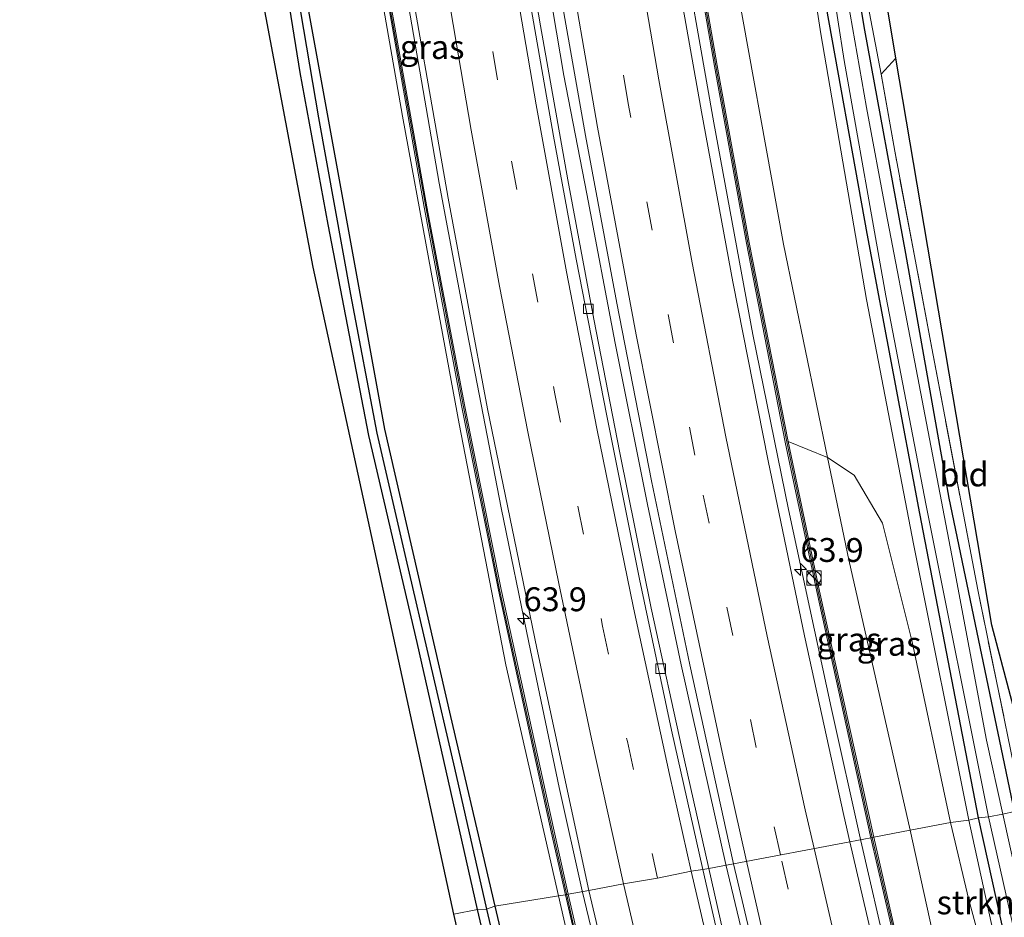
# Model space of a CAD drawing. Units: metres. Extents: x 197371 to 200000, y 389658 to 393751.
# Drawn here: x 197487 to 197590, y 393096 to 393190 of the extents above; entities that cross this region are included whole.
import ezdxf
from ezdxf.enums import TextEntityAlignment as Align

# ---------------------------------------------------------------- set-up
doc = ezdxf.new("R2010")
doc.units = ezdxf.units.M
doc.linetypes.add('IE-TERREINAFSCHEIDING', pattern=[10, 8, -2])
doc.linetypes.add('VW-3-9_STREEP', pattern=[12, 3, -9])
doc.layers.get('0').update_dxf_attribs({"lineweight": 25})
for name, color, linetype, lineweight in [('B-ME-AM-KILOMETR-S-B1', 7, 'Continuous', 18), ('B-ME-BV-GELEIDECONSTRUCTIE-GELEIDERAIL-L-B1', 213, 'BV-GELEIDERAIL', 18), ('B-ME-GR-BOMENSTRUIKEN-GV-B6', 93, 'Continuous', 18), ('B-ME-GR-STRUIKEN-GV-B6', 93, 'Continuous', 18), ('B-ME-GW-KRUINLIJN-L-B1', 93, 'Continuous', 18), ('B-ME-GW-TEENLIJN-L-B1', 93, 'Continuous', 18), ('B-ME-IE-GRASLAND-GV-B6', 93, 'Continuous', 18), ('B-ME-IE-GRONDWERKLIJN-GROND_INGERICHT-GV-B6', 253, 'Continuous', 18), ('B-ME-IE-HULPGEOMETRIE-L-B1', 53, 'Continuous', 18), ('B-ME-IE-INRICHTINGSELEMENT-S-B1', 253, 'Continuous', 18), ('B-ME-IE-TERREINAFSCHEIDING-RASTERHEKWERK-L-B1', 8, 'IE-TERREINAFSCHEIDING', 18), ('B-ME-KW-GELUIDSWERING-GV-B6', 8, 'Continuous', 18), ('B-ME-KW-SCHERM-L-B1', 8, 'Continuous', 18), ('B-ME-OG-WATER-GV-B6', 153, 'Continuous', 18), ('B-ME-VH-VERH_SOORT-BETON-OVERIG-GV-B6', 8, 'IE-TERREINAFSCHEIDING-NATUURLIJK-HOUTWAL', 18), ('B-ME-VH-VERH_SOORT-BITUMEN-GV-B6', 8, 'IE-TERREINAFSCHEIDING-NATUURLIJK-HOUTWAL', 18), ('B-ME-VH-VERH_SOORT-HALF_VERHARDING-GV-B6', 8, 'IE-TERREINAFSCHEIDING-NATUURLIJK-HOUTWAL', 18), ('B-ME-VV-KOLK-S-B1', 8, 'Continuous', 18), ('B-ME-VW-MARKERING-39STREEP-015-L-B1', 255, 'VW-3-9_STREEP', 18), ('B-ME-VW-MARKERING-STREEP-015-L-B1', 7, 'Continuous', 18)]:
    doc.layers.add(name, color=color, linetype=linetype, lineweight=lineweight)
for name, color, linetype in [('B-ME-GW-INSTEEKWATERGANG-L-B1', 10, 'Continuous'), ('B-ME-GW-WATERGANG-GREPPEL-L-B1', 10, 'Continuous'), ('B-ME-KG-KADASTRAAL-OPNAMEDTMGRENS-L-B1', 10, 'Continuous')]:
    doc.layers.add(name, color=color, linetype=linetype)
doc.styles.add('NLCS-ISO', font='NLCS-ISO.TTF')
doc.linetypes.add('BV-GELEIDERAIL', pattern='A,10,-3,[108,NLCS.SHX,S=1,R=0,X=0,Y=0],-3', length=16)
doc.linetypes.add('IE-TERREINAFSCHEIDING-NATUURLIJK-HOUTWAL', pattern='A,7,-1.5,[67,NLCS.SHX,S=0.75,R=45,X=0,Y=0],-1.5,7,-1.5,[70,NLCS.SHX,S=0.75,R=0,X=0,Y=0],-1.5', length=20)

# ---------------------------------------------------------------- blocks, each defined once
blk = doc.blocks.new('hecto')
for p, q in [((0, 0.625), (-0.625, 0)), ((0, -0.625), (0, 0.625)), ((-0.625, 0), (0.625, 0)), ((0.625, 0), (0, -0.625))]:
    blk.add_line(p, q)
blk = doc.blocks.new('kast')
blk.add_line((-0.75, -0.75), (0.75, 0.75))
blk.add_lwpolyline([(-0.75, 0.75), (0.75, 0.75), (0.75, -0.75), (-0.75, -0.75)], close=True)
blk = doc.blocks.new('dtb')
blk.add_circle((0, 0), 0.75)
blk = doc.blocks.new('kolk')
blk.add_lwpolyline([(-0.5, -0.5), (0.5, -0.5), (0.5, 0.5), (-0.5, 0.5)], close=True)

msp = doc.modelspace()

# ---------------------------------------------------------------- linework, layer by layer
at = {"layer": 'B-ME-BV-GELEIDECONSTRUCTIE-GELEIDERAIL-L-B1'}
for points in [[(197531.489, 393451.518, 29.284), (197533.046, 393419.743, 29.24), (197535.184, 393382.516, 29.13), (197537.461, 393351.927, 29.02), (197539.536, 393326.696, 29.016), (197540.904, 393312.091, 29.016), (197542.719, 393296.286, 28.979), (197544.72, 393280.338, 28.927), (197546.703, 393263.215, 28.894), (197549.092, 393244.589, 28.894), (197551.999, 393224.891, 28.898), (197555.853, 393201.29, 28.841), (197559.802, 393178.861, 28.727), (197563.884, 393156.676, 28.597), (197567.594, 393138.359, 28.361), (197572.063, 393117.629, 28.243), (197575.163, 393103.688, 28.06)], [(197502.244, 393446.189, 29.383), (197503.486, 393417.355, 29.333), (197504.707, 393396.181, 29.333), (197506.061, 393375.507, 29.374), (197507.537, 393355.434, 29.402), (197508.719, 393339.854, 29.471), (197510.465, 393321.808, 29.459), (197512.766, 393299.819, 29.459), (197514.938, 393280.946, 29.423), (197517.293, 393261.397, 29.284), (197519.474, 393245.271, 29.223), (197521.977, 393226.963, 29.154), (197524.203, 393212.342, 29.061), (197527.326, 393193.987, 29.012), (197531.048, 393172.545, 28.817), (197533.956, 393156.95, 28.703), (197537.545, 393138.528, 28.548), (197540.413, 393124.435, 28.402), (197543.593, 393109.275, 28.264), (197546.005, 393098.45, 28.186)], [(197561.052, 393101.191, 28.386), (197556.368, 393122.108, 28.532), (197552.857, 393138.875, 28.65), (197549.474, 393155.785, 28.8), (197546.49, 393171.432, 28.829), (197544.082, 393183.82, 28.853), (197541.767, 393197.656, 28.951), (197539.853, 393209.597, 29.065), (197537.328, 393225.197, 29.089), (197534.941, 393241.004, 29.195), (197532.3, 393259.733, 29.248), (197530.638, 393272.804, 29.248)], [(197575.163, 393103.688, 28.06), (197578.014, 393091.409, 27.952), (197580.278, 393080.917, 27.923), (197581.772, 393073.104, 27.854), (197582.52, 393068.764, 27.837), (197583.158, 393065.839, 27.792)], [(197569.779, 393065.548, 27.965), (197564.615, 393086.318, 28.224), (197561.052, 393101.191, 28.386)], [(197546.005, 393098.45, 28.186), (197549.416, 393084.233, 28.067), (197554.27, 393064.978, 27.936)]]:
    msp.add_polyline3d(points, dxfattribs=at)
at = {"layer": 'B-ME-GR-BOMENSTRUIKEN-GV-B6'}
for points in [[(197536.885, 393096.823, 24.193), (197532.233, 393116.709, 24.262), (197525.31, 393146.789, 24.221), (197516.456, 393195.561, 24.278), (197508.727, 393244.954, 24.254), (197504.025, 393282.044, 24.433)], [(197513.149, 393275.051, 28.308), (197514.945, 393261.567, 28.219), (197517.252, 393243.491, 28.097), (197520.512, 393220.373, 28.052), (197523.514, 393200.742, 27.894), (197527.217, 393179.562, 27.751), (197529.949, 393164.525, 27.731), (197533.122, 393147.345, 27.397), (197538.018, 393122.101, 27.328), (197543.538, 393097.917, 27.284), (197536.885, 393096.823, 24.193)], [(197536.885, 393096.823, 24.193), (197543.538, 393097.917, 27.284), (197547.447, 393080.821, 27.171), (197549.12, 393072.259, 27.04), (197550.19, 393065.93, 26.912), (197550.722, 393064.528, 26.912), (197546.735, 393060.323, 24.141), (197546.038, 393061.136, 24.067), (197544.9, 393062.883, 24.17), (197544.333, 393065.032, 24.117), (197536.885, 393096.823, 24.193)]]:
    msp.add_polyline3d(points, dxfattribs=at)
at = {"layer": 'B-ME-GR-STRUIKEN-GV-B6'}
for points in [[(197547.365, 393297.796, 27.934), (197550.973, 393266.532, 27.938), (197553.248, 393249.162, 27.942), (197557.302, 393223.362, 27.804), (197561.613, 393196.49, 27.658), (197567.08, 393166.137, 27.532), (197571.692, 393143.814, 27.406), (197567.562, 393145.47, 27.637), (197563.496, 393166.308, 27.792), (197560.148, 393184.843, 28.06), (197556.839, 393204.01, 28.06), (197554.262, 393220.732, 28.06), (197550.972, 393242.342, 28.064), (197547.962, 393264.467, 28.129), (197545.986, 393280.299, 28.178)], [(197584.567, 393105.588, 25.088), (197580.541, 393124.496, 25.25), (197577.434, 393136.921, 25.498), (197574.478, 393141.972, 26.344), (197571.692, 393143.814, 27.406), (197567.08, 393166.137, 27.532), (197561.613, 393196.49, 27.658), (197557.302, 393223.362, 27.804), (197553.248, 393249.162, 27.942), (197550.973, 393266.532, 27.938), (197547.365, 393297.796, 27.934)], [(197558.79, 393293.238, 23.445), (197561.802, 393267.948, 23.579), (197565.082, 393242.39, 23.51), (197568.777, 393215.212, 23.51), (197573.43, 393185.378, 23.465), (197577.783, 393160.749, 23.375), (197582.008, 393138.776, 23.343), (197588.52, 393106.178, 23.331), (197587.502, 393106.089, 24.034)], [(197590.021, 393106.484, 23.563), (197588.338, 393114.217, 23.563), (197584.7, 393133.536, 23.611), (197580.669, 393154.686, 23.611), (197577.842, 393169.427, 23.615), (197575.779, 393180.461, 23.615), (197573.315, 393194.463, 23.619), (197570.152, 393216.121, 23.619), (197566.797, 393237.961, 23.575), (197564.378, 393255.702, 23.575), (197561.726, 393274.925, 23.445)], [(197562.861, 393272.953, 24.046), (197565.671, 393253.336, 24.124), (197569.355, 393226.889, 24.132), (197572.968, 393204.112, 24.197), (197575.597, 393188.556, 24.209), (197579.881, 393165.159, 24.197), (197584.416, 393139.554, 24.193), (197591.272, 393106.764, 24.282), (197590.021, 393106.484, 23.563)], [(197559.486, 393271.06, 24.091), (197563.208, 393241.667, 24.152), (197566.888, 393215.042, 24.189), (197571.003, 393188.178, 24.193), (197575.756, 393160.343, 24.128), (197580.721, 393134.603, 24.116), (197586.473, 393105.844, 24.181), (197584.567, 393105.588, 25.088)], [(197586.473, 393105.844, 24.181), (197580.721, 393134.603, 24.116), (197575.756, 393160.343, 24.128), (197571.003, 393188.178, 24.193), (197566.888, 393215.042, 24.189), (197563.208, 393241.667, 24.152), (197559.486, 393271.06, 24.091)], [(197587.502, 393106.089, 24.034), (197581.345, 393137.945, 24.034), (197575.851, 393167.252, 24.034), (197571.268, 393192.699, 24.034), (197567.6, 393219.269, 24.022), (197564.212, 393243.712, 23.953), (197561.106, 393269.028, 23.998)], [(197561.106, 393269.028, 23.998), (197564.212, 393243.712, 23.953), (197567.6, 393219.269, 24.022), (197571.268, 393192.699, 24.034), (197575.851, 393167.252, 24.034), (197581.345, 393137.945, 24.034), (197587.502, 393106.089, 24.034), (197586.473, 393105.844, 24.181)], [(197594.942, 393084.213, 23.401), (197590.021, 393106.484, 23.563), (197591.272, 393106.764, 24.282)], [(197584.567, 393105.588, 25.088), (197586.473, 393105.844, 24.181), (197591.823, 393081.39, 24.059), (197589.214, 393087.491, 24.717), (197586.494, 393097.515, 24.914), (197584.567, 393105.588, 25.088)], [(197586.473, 393105.844, 24.181), (197587.502, 393106.089, 24.034), (197589.88, 393095.15, 24.006), (197592.813, 393081.618, 23.952), (197592.818, 393081.59, 23.952), (197591.823, 393081.39, 24.059), (197586.473, 393105.844, 24.181)], [(197587.502, 393106.089, 24.034), (197588.52, 393106.178, 23.331), (197593.114, 393085.886, 23.331)], [(197592.813, 393081.618, 23.952), (197589.88, 393095.15, 24.006), (197587.502, 393106.089, 24.034)]]:
    msp.add_polyline3d(points, dxfattribs=at)
at = {"layer": 'B-ME-GW-INSTEEKWATERGANG-L-B1'}
for points in [[(197591.272, 393106.764, 24.282), (197584.416, 393139.554, 24.193), (197579.881, 393165.159, 24.197), (197575.597, 393188.556, 24.209), (197572.968, 393204.112, 24.197), (197569.355, 393226.889, 24.132), (197565.671, 393253.336, 24.124), (197562.861, 393272.953, 24.046), (197560.199, 393296.458, 23.941), (197558.617, 393313.298, 23.815), (197557.091, 393335.637, 23.644), (197556.869, 393347.303, 23.611), (197556.694, 393349.766, 23.546), (197555.011, 393373.458, 22.92), (197553.94, 393398.726, 22.578), (197553.202, 393423.731, 22.509), (197552.385, 393455.268, 22.465)], [(197587.502, 393106.089, 24.034), (197581.345, 393137.945, 24.034), (197575.851, 393167.252, 24.034), (197571.268, 393192.699, 24.034), (197567.6, 393219.269, 24.022), (197564.212, 393243.712, 23.953), (197561.106, 393269.028, 23.998), (197557.866, 393296.384, 23.88), (197555.75, 393320.602, 23.774), (197553.682, 393345.683, 23.461), (197552.613, 393371.453, 23.005), (197551.695, 393396.847, 22.684), (197550.384, 393425.514, 22.623), (197549.128, 393447.531, 22.623), (197548.529, 393454.575, 22.769)], [(197489.808, 393443.977, 23.321), (197490.846, 393415.842, 23.38), (197493.72, 393378.614, 23.603), (197496.812, 393348.716, 24.12), (197500.237, 393317.66, 24.311), (197504.025, 393282.044, 24.433), (197508.727, 393244.954, 24.254), (197516.456, 393195.561, 24.278), (197525.31, 393146.789, 24.221), (197532.233, 393116.709, 24.262), (197536.885, 393096.823, 24.193)], [(197535.057, 393096.487, 24.197), (197528.732, 393124.454, 24.168), (197523.678, 393146.105, 24.168), (197519.416, 393168.221, 24.225), (197516.503, 393184.13, 24.225), (197512.152, 393211.083, 24.234), (197508.485, 393231.964, 24.16), (197505.615, 393253.227, 24.144), (197502.994, 393273.747, 24.295), (197500.629, 393293.172, 24.4), (197498.23, 393315.117, 24.433), (197495.559, 393337.563, 24.433), (197493.921, 393355.129, 24.173), (197493.137, 393364.023, 24.015), (197491.693, 393380.397, 23.725), (197489.538, 393404.017, 23.469), (197487.998, 393429.002, 23.298), (197487.138, 393443.471, 23.305)], [(197591.272, 393106.764, 24.282), (197595.058, 393089.182, 24.285), (197598.189, 393075.072, 24.219), (197598.855, 393071.023, 24.219), (197598.525, 393069.86, 24.219), (197597.32, 393069.529, 24.195), (197596.026, 393069.664, 24.17), (197595.076, 393070.616, 24.129), (197594.433, 393072.921, 24.059), (197592.818, 393081.59, 23.952), (197592.813, 393081.618, 23.952), (197589.88, 393095.15, 24.006), (197587.502, 393106.089, 24.034)], [(197536.885, 393096.823, 24.193), (197544.333, 393065.032, 24.117), (197544.354, 393063.919, 24.117), (197543.779, 393063.426, 24.104), (197542.945, 393063.474, 24.104), (197542.35, 393064.511, 24.104), (197541.341, 393069.73, 24.104), (197535.057, 393096.487, 24.197)]]:
    msp.add_polyline3d(points, dxfattribs=at)
at = {"layer": 'B-ME-GW-KRUINLIJN-L-B1'}
for points in [[(197580.323, 393104.807, 27.109), (197573.907, 393133.089, 27.345), (197571.692, 393143.814, 27.406), (197567.08, 393166.137, 27.532), (197561.613, 393196.49, 27.658), (197557.302, 393223.362, 27.804), (197553.248, 393249.162, 27.942), (197550.973, 393266.532, 27.938), (197547.365, 393297.796, 27.934), (197543.669, 393334.148, 28.003), (197541.342, 393363.929, 27.914), (197539.221, 393403.217, 27.845), (197537.987, 393433.313, 27.971), (197537.192, 393452.517, 28.103)], [(197580.323, 393104.807, 27.109), (197584.398, 393086.345, 26.982), (197587.13, 393072.875, 26.941), (197587.328, 393069.649, 26.998), (197586.759, 393067.46, 27.019), (197585.815, 393066.11, 27.019), (197584.68, 393065.574, 26.748)], [(197550.722, 393064.528, 26.912), (197550.19, 393065.93, 26.912), (197549.12, 393072.259, 27.04), (197547.447, 393080.821, 27.171), (197543.538, 393097.917, 27.284)]]:
    msp.add_polyline3d(points, dxfattribs=at)
at = {"layer": 'B-ME-GW-TEENLIJN-L-B1'}
for points in [[(197586.473, 393105.844, 24.181), (197580.721, 393134.603, 24.116), (197575.756, 393160.343, 24.128), (197571.003, 393188.178, 24.193), (197566.888, 393215.042, 24.189), (197563.208, 393241.667, 24.152), (197559.486, 393271.06, 24.091), (197557.211, 393293.566, 24.01), (197555.227, 393314.029, 23.872), (197552.971, 393339.88, 23.733), (197551.578, 393364.537, 23.363), (197550.396, 393384.817, 23.107), (197549.59, 393406.456, 22.985), (197547.827, 393437.036, 23.091), (197546.75, 393454.324, 23.136)], [(197588.993, 393061.476, 24.289), (197590.164, 393062.503, 24.33), (197591.757, 393064.711, 24.326), (197593.18, 393067.261, 24.248), (197593.58, 393069.89, 24.207), (197593.322, 393073.745, 24.051), (197592.738, 393076.827, 24.026), (197591.823, 393081.39, 24.059), (197586.473, 393105.844, 24.181)]]:
    msp.add_polyline3d(points, dxfattribs=at)
at = {"layer": 'B-ME-GW-WATERGANG-GREPPEL-L-B1'}
for points in [[(197488.418, 393443.729, 22.955), (197490.08, 393413.512, 22.997), (197491.663, 393391.95, 23.099), (197493.656, 393369.769, 23.258), (197496.772, 393337.026, 23.571), (197500.473, 393304.747, 23.831), (197503.773, 393276.24, 24.038), (197507.723, 393245.814, 24.002), (197512.437, 393214.536, 24.006), (197518.399, 393179.357, 23.998), (197521.754, 393160.883, 23.981), (197524.532, 393146.371, 23.953), (197527.558, 393133.192, 23.953), (197532.639, 393111.273, 23.953), (197536.005, 393096.518, 23.957)], [(197536.005, 393096.518, 23.957), (197542.949, 393066.944, 23.812), (197543.465, 393064.409, 23.812)]]:
    msp.add_polyline3d(points, dxfattribs=at)
at = {"layer": 'B-ME-IE-GRASLAND-GV-B6'}
for points in [[(197562.362, 393284.736, 23.933), (197564.499, 393267.805, 24.002), (197567.118, 393249.421, 24.087), (197569.657, 393231.413, 24.075), (197572.846, 393210.138, 24.156), (197575.444, 393193.633, 24.221), (197577.318, 393183.942, 24.229), (197578.718, 393175.88, 24.266), (197582.608, 393155.263, 24.238), (197587.407, 393129.97, 24.356), (197592.136, 393106.923, 24.311), (197591.272, 393106.764, 24.282)], [(197504.025, 393282.044, 24.433), (197508.727, 393244.954, 24.254), (197516.456, 393195.561, 24.278), (197525.31, 393146.789, 24.221), (197532.233, 393116.709, 24.262), (197536.885, 393096.823, 24.193), (197536.005, 393096.518, 23.957)], [(197545.688, 393280.263, 28.166), (197547.664, 393264.429, 28.166), (197550.676, 393242.3, 28.129), (197553.966, 393220.686, 28.044), (197556.543, 393203.962, 28.044), (197559.852, 393184.791, 27.946), (197563.202, 393166.252, 27.759), (197567.268, 393145.41, 27.556), (197570.556, 393129.766, 27.556), (197576.23, 393103.983, 27.357)], [(197503.773, 393276.24, 24.038), (197507.723, 393245.814, 24.002), (197512.437, 393214.536, 24.006), (197518.399, 393179.357, 23.998), (197521.754, 393160.883, 23.981), (197524.532, 393146.371, 23.953), (197527.558, 393133.192, 23.953), (197532.639, 393111.273, 23.953), (197536.005, 393096.518, 23.957), (197535.057, 393096.487, 24.197)], [(197536.005, 393096.518, 23.957), (197532.639, 393111.273, 23.953), (197527.558, 393133.192, 23.953), (197524.532, 393146.371, 23.953), (197521.754, 393160.883, 23.981), (197518.399, 393179.357, 23.998), (197512.437, 393214.536, 24.006), (197507.723, 393245.814, 24.002), (197503.773, 393276.24, 24.038)], [(197543.538, 393097.917, 27.284), (197538.018, 393122.101, 27.328), (197533.122, 393147.345, 27.397), (197529.949, 393164.525, 27.731), (197527.217, 393179.562, 27.751), (197523.514, 393200.742, 27.894), (197520.512, 393220.373, 28.052), (197517.252, 393243.491, 28.097), (197514.945, 393261.567, 28.219), (197513.149, 393275.051, 28.308)], [(197546.705, 393098.487, 27.288), (197544.53, 393098.106, 27.315), (197543.061, 393104.69, 27.488), (197537.523, 393129.984, 27.669), (197533.722, 393149.139, 27.8), (197529.762, 393170.071, 27.981), (197525.88, 393191.83, 28.071), (197525.18, 393196.484, 28.104), (197522.614, 393212.098, 28.256), (197521.366, 393220.369, 28.256), (197518.395, 393240.149, 28.351), (197516.897, 393251.612, 28.406), (197514.572, 393269.461, 28.495), (197513.91, 393275.075, 28.548), (197516.247, 393275.466, 28.583), (197516.384, 393274.347, 28.577), (197519.625, 393249.398, 28.447), (197522.66, 393226.995, 28.308), (197527.07, 393199.134, 28.146), (197531.992, 393170.954, 27.898), (197536.089, 393148.908, 27.743), (197541.278, 393123.845, 27.56), (197546.705, 393098.487, 27.288)], [(197502.994, 393273.747, 24.295), (197505.615, 393253.227, 24.144), (197508.485, 393231.964, 24.16), (197512.152, 393211.083, 24.234), (197516.503, 393184.13, 24.225), (197519.416, 393168.221, 24.225), (197523.678, 393146.105, 24.168), (197528.732, 393124.454, 24.168), (197535.057, 393096.487, 24.197), (197532.564, 393096.01, 24.197), (197517.863, 393163.736, 24.177), (197512.115, 393194.142, 24.152), (197506.515, 393225.893, 24.103), (197502.528, 393256.11, 24.046), (197500.41, 393269.325, 24.079)], [(197535.057, 393096.487, 24.197), (197528.732, 393124.454, 24.168), (197523.678, 393146.105, 24.168), (197519.416, 393168.221, 24.225), (197516.503, 393184.13, 24.225), (197512.152, 393211.083, 24.234), (197508.485, 393231.964, 24.16), (197505.615, 393253.227, 24.144), (197502.994, 393273.747, 24.295)], [(197531.774, 393273.79, 28.552), (197534.109, 393255.288, 28.504), (197537.002, 393234.415, 28.434), (197539.789, 393216.085, 28.374), (197542.744, 393198.097, 28.317), (197546.363, 393177.539, 28.228), (197549.641, 393159.952, 28.103), (197553.248, 393141.364, 27.978), (197557.272, 393122.11, 27.818), (197561.382, 393103.317, 27.659), (197561.858, 393101.286, 27.636)], [(197576.23, 393103.983, 27.357), (197574.02, 393103.568, 27.317), (197573.378, 393106.321, 27.35), (197569.294, 393125.136, 27.518), (197565.459, 393143.46, 27.684), (197561.778, 393162.208, 27.812), (197558.489, 393180.011, 27.913), (197554.957, 393200.11, 28.02), (197552.022, 393218.007, 28.116), (197549.051, 393237.218, 28.152), (197546.188, 393257.39, 28.187), (197544.214, 393273.61, 28.304)], [(197591.272, 393106.764, 24.282), (197584.416, 393139.554, 24.193), (197579.881, 393165.159, 24.197), (197575.597, 393188.556, 24.209), (197572.968, 393204.112, 24.197), (197569.355, 393226.889, 24.132), (197565.671, 393253.336, 24.124), (197562.861, 393272.953, 24.046)], [(197561.858, 393101.286, 27.636), (197559.254, 393100.797, 27.235), (197556.684, 393112.245, 27.361), (197553.234, 393128.051, 27.475), (197549.945, 393144.295, 27.609), (197547.241, 393158.286, 27.723), (197544.492, 393172.898, 27.861), (197541.657, 393189.011, 27.938), (197538.691, 393206.325, 28.052), (197536.294, 393221.722, 28.154), (197533.613, 393239.774, 28.223), (197531.606, 393254.758, 28.325), (197529.355, 393271.822, 28.394)], [(197514.272, 393269.414, 28.409), (197518.097, 393240.105, 28.347), (197522.317, 393212.05, 28.178), (197525.626, 393191.784, 27.997), (197529.485, 393170.021, 27.866), (197533.431, 393149.082, 27.693), (197537.24, 393129.925, 27.533), (197542.763, 393104.629, 27.463), (197544.25, 393098.04, 27.463), (197543.538, 393097.917, 27.284)], [(197576.522, 393104.047, 27.357), (197570.85, 393129.83, 27.548), (197567.562, 393145.47, 27.637), (197571.692, 393143.814, 27.406), (197573.907, 393133.089, 27.345), (197580.323, 393104.807, 27.109), (197576.522, 393104.047, 27.357)], [(197580.323, 393104.807, 27.109), (197573.907, 393133.089, 27.345), (197571.692, 393143.814, 27.406), (197574.478, 393141.972, 26.344), (197577.434, 393136.921, 25.498), (197580.541, 393124.496, 25.25), (197584.567, 393105.588, 25.088), (197580.323, 393104.807, 27.109)], [(197576.522, 393104.047, 27.357), (197580.323, 393104.807, 27.109), (197584.398, 393086.345, 26.982), (197587.13, 393072.875, 26.941), (197587.328, 393069.649, 26.998), (197586.759, 393067.46, 27.019), (197585.815, 393066.11, 27.019), (197584.68, 393065.574, 26.748), (197584.528, 393066.085, 27.072), (197584.098, 393065.981, 27.084), (197583.899, 393067.08, 27.097), (197584.068, 393067.1, 27.097), (197583.359, 393071.161, 27.097), (197582.841, 393075.379, 27.097), (197582.204, 393079.114, 27.183), (197576.522, 393104.047, 27.357)], [(197604.962, 393058.646, 22.226), (197586.629, 393057.911, 21.983), (197586.597, 393058.057, 22.139), (197586.531, 393058.353, 22.456), (197587.192, 393058.53, 22.501), (197587, 393059.251, 22.694), (197586.335, 393059.11, 22.696), (197585.08, 393064.01, 26.02), (197584.68, 393065.574, 26.748), (197585.815, 393066.11, 27.019), (197586.759, 393067.46, 27.019), (197587.328, 393069.649, 26.998), (197587.13, 393072.875, 26.941), (197584.398, 393086.345, 26.982), (197580.323, 393104.807, 27.109), (197584.567, 393105.588, 25.088), (197586.494, 393097.515, 24.914), (197589.214, 393087.491, 24.717), (197591.823, 393081.39, 24.059)], [(197584.098, 393065.981, 27.084), (197583.193, 393065.762, 27.108), (197582.609, 393067.947, 27.093), (197582.321, 393069.26, 27.093), (197582.083, 393070.441, 27.093), (197581.843, 393071.764, 27.093), (197581.659, 393072.595, 27.097), (197581.086, 393072.49, 27.097), (197581.194, 393072.579, 26.972), (197577.407, 393089.032, 27.145), (197574.02, 393103.568, 27.317), (197576.23, 393103.983, 27.357), (197580.181, 393086.812, 27.146), (197581.91, 393079.056, 27.093), (197582.545, 393075.335, 27.126), (197583.061, 393071.119, 27.126), (197583.66, 393067.497, 27.097), (197583.72, 393067.059, 27.097), (197583.899, 393067.08, 27.097), (197584.098, 393065.981, 27.084)], [(197567.213, 393065.235, 26.879), (197566.727, 393066.894, 26.879), (197566.256, 393070.7, 26.904), (197566.106, 393071.467, 26.904), (197565.484, 393073.792, 26.904), (197561.388, 393091.317, 27.093), (197559.254, 393100.797, 27.235), (197561.858, 393101.286, 27.636), (197565.255, 393086.777, 27.473), (197569.242, 393070.143, 27.253), (197570.424, 393065.464, 27.336), (197567.213, 393065.235, 26.879)], [(197546.705, 393098.487, 27.288), (197549.668, 393085.963, 27.303), (197554.618, 393065.629, 27.188), (197554.508, 393064.935, 27.22), (197552.158, 393064.578, 26.939), (197551.859, 393065.803, 27.103), (197551.975, 393065.812, 27.101), (197544.53, 393098.106, 27.315), (197546.705, 393098.487, 27.288)], [(197543.538, 393097.917, 27.284), (197544.25, 393098.04, 27.463), (197551.711, 393065.791, 27.105), (197551.859, 393065.803, 27.103), (197552.158, 393064.578, 26.939), (197551.999, 393064.554, 26.92), (197552.157, 393063.907, 26.941), (197551.4, 393063.926, 26.941), (197551.05, 393064.161, 26.941), (197550.722, 393064.528, 26.912), (197550.19, 393065.93, 26.912), (197549.12, 393072.259, 27.04), (197547.447, 393080.821, 27.171), (197543.538, 393097.917, 27.284)], [(197532.564, 393096.01, 24.197), (197535.057, 393096.487, 24.197), (197541.341, 393069.73, 24.104), (197542.35, 393064.511, 24.104), (197542.945, 393063.474, 24.104), (197543.779, 393063.426, 24.104), (197543.133, 393062.864, 24.104), (197539.172, 393062.132, 24.104), (197508.493, 393059.511, 24.281), (197506.922, 393064.658, 24.355), (197536.288, 393066.944, 24.121), (197537.085, 393076.393, 24.067), (197532.564, 393096.01, 24.197)], [(197535.057, 393096.487, 24.197), (197536.005, 393096.518, 23.957), (197542.949, 393066.944, 23.812), (197543.465, 393064.409, 23.812), (197543.779, 393063.426, 24.104), (197542.945, 393063.474, 24.104), (197542.35, 393064.511, 24.104), (197541.341, 393069.73, 24.104), (197535.057, 393096.487, 24.197)], [(197536.005, 393096.518, 23.957), (197536.885, 393096.823, 24.193), (197544.333, 393065.032, 24.117), (197544.354, 393063.919, 24.117), (197543.779, 393063.426, 24.104), (197543.465, 393064.409, 23.812), (197542.949, 393066.944, 23.812), (197536.005, 393096.518, 23.957)]]:
    msp.add_polyline3d(points, dxfattribs=at)
at = {"layer": 'B-ME-IE-GRONDWERKLIJN-GROND_INGERICHT-GV-B6'}
msp.add_polyline3d([(197593.913, 393107.228, 24.29), (197592.136, 393106.923, 24.311), (197587.407, 393129.97, 24.356), (197582.608, 393155.263, 24.238), (197578.718, 393175.88, 24.266), (197577.318, 393183.942, 24.229), (197578.851, 393185.635, 24.246), (197588.893, 393126.241, 24.299), (197593.913, 393107.228, 24.29)], dxfattribs=at)
at = {"layer": 'B-ME-IE-HULPGEOMETRIE-L-B1'}
msp.add_polyline3d([(197532.564, 393096.01, 24.197), (197535.057, 393096.487, 24.197), (197536.005, 393096.518, 23.957), (197536.885, 393096.823, 24.193), (197543.538, 393097.917, 27.284), (197544.25, 393098.04, 27.463), (197544.53, 393098.106, 27.315), (197546.705, 393098.487, 27.288), (197550.345, 393099.18, 27.304), (197553.886, 393099.782, 27.275), (197557.41, 393100.492, 27.235), (197558.634, 393100.683, 27.235), (197559.254, 393100.797, 27.235), (197561.858, 393101.286, 27.636), (197574.02, 393103.568, 27.317), (197576.23, 393103.983, 27.357), (197576.522, 393104.047, 27.357), (197580.323, 393104.807, 27.109), (197584.567, 393105.588, 25.088), (197586.473, 393105.844, 24.181), (197587.502, 393106.089, 24.034), (197588.52, 393106.178, 23.331), (197590.021, 393106.484, 23.563), (197591.272, 393106.764, 24.282)], dxfattribs=at)
at = {"layer": 'B-ME-IE-TERREINAFSCHEIDING-RASTERHEKWERK-L-B1'}
msp.add_polyline3d([(197592.136, 393106.923, 24.311), (197587.407, 393129.97, 24.356), (197582.608, 393155.263, 24.238), (197578.718, 393175.88, 24.266), (197577.318, 393183.942, 24.229)], dxfattribs=at)
at = {"layer": 'B-ME-KG-KADASTRAAL-OPNAMEDTMGRENS-L-B1'}
for points in [[(197593.913, 393107.228, 24.29), (197588.893, 393126.241, 24.299), (197578.851, 393185.635, 24.246), (197571.516, 393229.703, 24.136), (197565.709, 393270.315, 23.92), (197562.149, 393298.766, 23.64), (197559.136, 393348.004, 23.64), (197558.878, 393350.463, 23.571), (197555.536, 393455.974, 22.461)], [(197532.564, 393096.01, 24.197), (197517.863, 393163.736, 24.177), (197512.115, 393194.142, 24.152), (197506.515, 393225.893, 24.103), (197502.528, 393256.11, 24.046), (197500.41, 393269.325, 24.079), (197494.308, 393302.89, 24.295), (197487.158, 393359.022, 23.994)], [(197491.465, 393050.155, 22.649), (197491.419, 393050.419, 22.649), (197491.289, 393052.556, 22.657), (197490.956, 393054.914, 23.471), (197490.737, 393055.952, 24.174), (197490.539, 393057.688, 24.335), (197489.701, 393063.318, 24.335), (197506.922, 393064.658, 24.355), (197536.288, 393066.944, 24.121), (197537.085, 393076.393, 24.067), (197532.564, 393096.01, 24.197)]]:
    msp.add_polyline3d(points, dxfattribs=at)
at = {"layer": 'B-ME-KW-GELUIDSWERING-GV-B6'}
for points in [[(197576.23, 393103.983, 27.357), (197570.556, 393129.766, 27.556), (197567.268, 393145.41, 27.556), (197563.202, 393166.252, 27.759), (197559.852, 393184.791, 27.946), (197556.543, 393203.962, 28.044), (197553.966, 393220.686, 28.044), (197550.676, 393242.3, 28.129), (197547.664, 393264.429, 28.166), (197545.688, 393280.263, 28.166)], [(197545.986, 393280.299, 28.178), (197547.962, 393264.467, 28.129), (197550.972, 393242.342, 28.064), (197554.262, 393220.732, 28.06), (197556.839, 393204.01, 28.06), (197560.148, 393184.843, 28.06), (197563.496, 393166.308, 27.792), (197567.562, 393145.47, 27.637), (197570.85, 393129.83, 27.548), (197576.522, 393104.047, 27.357), (197576.23, 393103.983, 27.357)], [(197544.25, 393098.04, 27.463), (197542.763, 393104.629, 27.463), (197537.24, 393129.925, 27.533), (197533.431, 393149.082, 27.693), (197529.485, 393170.021, 27.866), (197525.626, 393191.784, 27.997), (197522.317, 393212.05, 28.178), (197518.097, 393240.105, 28.347), (197514.272, 393269.414, 28.409)], [(197514.572, 393269.461, 28.495), (197516.897, 393251.612, 28.406), (197518.395, 393240.149, 28.351), (197521.366, 393220.369, 28.256), (197522.614, 393212.098, 28.256), (197525.18, 393196.484, 28.104), (197525.88, 393191.83, 28.071), (197529.762, 393170.071, 27.981), (197533.722, 393149.139, 27.8), (197537.523, 393129.984, 27.669), (197543.061, 393104.69, 27.488), (197544.53, 393098.106, 27.315), (197544.25, 393098.04, 27.463)], [(197576.23, 393103.983, 27.357), (197576.522, 393104.047, 27.357), (197582.204, 393079.114, 27.183), (197582.841, 393075.379, 27.097), (197583.359, 393071.161, 27.097), (197584.068, 393067.1, 27.097), (197583.899, 393067.08, 27.097), (197583.72, 393067.059, 27.097), (197583.66, 393067.497, 27.097), (197583.061, 393071.119, 27.126), (197582.545, 393075.335, 27.126), (197581.91, 393079.056, 27.093), (197580.181, 393086.812, 27.146), (197576.23, 393103.983, 27.357)], [(197544.25, 393098.04, 27.463), (197544.53, 393098.106, 27.315), (197551.975, 393065.812, 27.101), (197551.859, 393065.803, 27.103), (197551.711, 393065.791, 27.105), (197544.25, 393098.04, 27.463)]]:
    msp.add_polyline3d(points, dxfattribs=at)
at = {"layer": 'B-ME-KW-SCHERM-L-B1'}
for points in [[(197576.376, 393104.015, 29.573), (197570.703, 393129.798, 29.565), (197567.415, 393145.44, 29.614), (197563.349, 393166.28, 29.801), (197560, 393184.817, 30.069), (197556.691, 393203.986, 30.195), (197554.114, 393220.709, 30.122), (197550.824, 393242.321, 30.403), (197547.813, 393264.448, 30.529), (197545.837, 393280.281, 30.553), (197543.62, 393299.345, 30.744), (197541.612, 393319.541, 30.846), (197539.88, 393337.797, 30.834), (197538.203, 393358.883, 30.809), (197536.867, 393376.946, 30.809), (197535.716, 393394.22, 31.082), (197534.689, 393412.489, 31.086), (197533.69, 393432.646, 31.086), (197532.787, 393451.717, 30.862)], [(197500.503, 393445.985, 30.87), (197502.096, 393410.779, 31.436), (197504.393, 393373.953, 31.749), (197505.758, 393355.675, 31.724), (197507.613, 393333.543, 31.676), (197510.49, 393303.568, 31.598), (197514.415, 393269.437, 31.517), (197518.245, 393240.127, 31.448), (197522.468, 393212.075, 31.358), (197525.749, 393191.805, 31.289), (197529.637, 393170.047, 31.236), (197533.586, 393149.11, 31.074), (197537.369, 393129.95, 30.923), (197542.897, 393104.656, 30.728), (197544.413, 393098.005, 30.618)], [(197576.376, 393104.015, 29.573), (197580.327, 393086.845, 29.14), (197582.057, 393079.085, 28.816), (197582.693, 393075.357, 28.779), (197583.21, 393071.14, 28.725), (197583.808, 393067.521, 28.639)], [(197551.803, 393066.006, 29.017), (197546.199, 393089.937, 29.284), (197544.413, 393098.005, 30.618)]]:
    msp.add_polyline3d(points, dxfattribs=at)
at = {"layer": 'B-ME-OG-WATER-GV-B6'}
for points in [[(197588.52, 393106.178, 23.331), (197582.008, 393138.776, 23.343), (197577.783, 393160.749, 23.375), (197573.43, 393185.378, 23.465), (197568.777, 393215.212, 23.51), (197565.082, 393242.39, 23.51), (197561.802, 393267.948, 23.579), (197558.79, 393293.238, 23.445)], [(197561.726, 393274.925, 23.445), (197564.378, 393255.702, 23.575), (197566.797, 393237.961, 23.575), (197570.152, 393216.121, 23.619), (197573.315, 393194.463, 23.619), (197575.779, 393180.461, 23.615), (197577.842, 393169.427, 23.615), (197580.669, 393154.686, 23.611), (197584.7, 393133.536, 23.611), (197588.338, 393114.217, 23.563), (197590.021, 393106.484, 23.563), (197588.52, 393106.178, 23.331)], [(197588.52, 393106.178, 23.331), (197590.021, 393106.484, 23.563), (197594.942, 393084.213, 23.401), (197597.245, 393072.6, 23.389), (197597.309, 393072.276, 23.389), (197597.197, 393071.506, 23.389), (197596.533, 393071.392, 23.389), (197596.021, 393071.88, 23.389), (197595.938, 393072.228, 23.388), (197595.566, 393073.781, 23.385), (197593.114, 393085.886, 23.331), (197588.52, 393106.178, 23.331)]]:
    msp.add_polyline3d(points, dxfattribs=at)
at = {"layer": 'B-ME-VH-VERH_SOORT-BETON-OVERIG-GV-B6'}
for points in [[(197558.634, 393100.683, 27.235), (197555.366, 393115.274, 27.28), (197552.022, 393131.07, 27.454), (197548.583, 393148.168, 27.515), (197545.378, 393164.581, 27.682), (197543.001, 393177.442, 27.796), (197540.427, 393192.264, 27.873), (197538.178, 393205.942, 28.048), (197535.777, 393221.11, 28.105), (197533.561, 393235.567, 28.146), (197532.209, 393245.387, 28.243), (197530.043, 393261.847, 28.26), (197528.313, 393275.799, 28.406)], [(197529.355, 393271.822, 28.394), (197531.606, 393254.758, 28.325), (197533.613, 393239.774, 28.223), (197536.294, 393221.722, 28.154), (197538.691, 393206.325, 28.052), (197541.657, 393189.011, 27.938), (197544.492, 393172.898, 27.861), (197547.241, 393158.286, 27.723), (197549.945, 393144.295, 27.609), (197553.234, 393128.051, 27.475), (197556.684, 393112.245, 27.361), (197559.254, 393100.797, 27.235), (197558.634, 393100.683, 27.235)], [(197558.634, 393100.683, 27.235), (197559.254, 393100.797, 27.235), (197561.388, 393091.317, 27.093), (197565.484, 393073.792, 26.904), (197566.106, 393071.467, 26.904), (197566.256, 393070.7, 26.904), (197566.727, 393066.894, 26.879), (197567.213, 393065.235, 26.879), (197566.558, 393065.221, 26.871), (197566.212, 393066.984, 26.855), (197565.588, 393071.113, 26.908), (197562.347, 393084.444, 27.044), (197558.634, 393100.683, 27.235)]]:
    msp.add_polyline3d(points, dxfattribs=at)
at = {"layer": 'B-ME-VH-VERH_SOORT-BITUMEN-GV-B6'}
for points in [[(197528.313, 393275.799, 28.406), (197530.043, 393261.847, 28.26), (197532.209, 393245.387, 28.243), (197533.561, 393235.567, 28.146), (197535.777, 393221.11, 28.105), (197538.178, 393205.942, 28.048), (197540.427, 393192.264, 27.873), (197543.001, 393177.442, 27.796), (197545.378, 393164.581, 27.682), (197548.583, 393148.168, 27.515), (197552.022, 393131.07, 27.454), (197555.366, 393115.274, 27.28), (197558.634, 393100.683, 27.235)], [(197558.634, 393100.683, 27.235), (197557.41, 393100.492, 27.235), (197553.886, 393099.782, 27.275), (197550.345, 393099.18, 27.304), (197546.705, 393098.487, 27.288), (197541.278, 393123.845, 27.56), (197536.089, 393148.908, 27.743), (197531.992, 393170.954, 27.898), (197527.07, 393199.134, 28.146), (197522.66, 393226.995, 28.308), (197519.625, 393249.398, 28.447), (197516.384, 393274.347, 28.577)], [(197574.02, 393103.568, 27.317), (197561.858, 393101.286, 27.636), (197561.382, 393103.317, 27.659), (197557.272, 393122.11, 27.818), (197553.248, 393141.364, 27.978), (197549.641, 393159.952, 28.103), (197546.363, 393177.539, 28.228), (197542.744, 393198.097, 28.317), (197539.789, 393216.085, 28.374), (197537.002, 393234.415, 28.434), (197534.109, 393255.288, 28.504), (197531.774, 393273.79, 28.552)], [(197544.214, 393273.61, 28.304), (197546.188, 393257.39, 28.187), (197549.051, 393237.218, 28.152), (197552.022, 393218.007, 28.116), (197554.957, 393200.11, 28.02), (197558.489, 393180.011, 27.913), (197561.778, 393162.208, 27.812), (197565.459, 393143.46, 27.684), (197569.294, 393125.136, 27.518), (197573.378, 393106.321, 27.35), (197574.02, 393103.568, 27.317)], [(197574.02, 393103.568, 27.317), (197577.407, 393089.032, 27.145), (197581.194, 393072.579, 26.972), (197581.086, 393072.49, 27.097), (197581.347, 393071.435, 27.056), (197581.611, 393070.159, 27.056), (197582.818, 393065.671, 27.118), (197570.424, 393065.464, 27.336), (197569.242, 393070.143, 27.253), (197565.255, 393086.777, 27.473), (197561.858, 393101.286, 27.636), (197574.02, 393103.568, 27.317)], [(197558.634, 393100.683, 27.235), (197562.347, 393084.444, 27.044), (197565.588, 393071.113, 26.908), (197566.212, 393066.984, 26.855), (197566.558, 393065.221, 26.871), (197567.213, 393065.235, 26.879), (197565.819, 393065.136, 26.859), (197562.172, 393064.877, 26.982), (197558.551, 393064.62, 27.04), (197554.675, 393064.346, 27.171), (197554.508, 393064.935, 27.22), (197554.618, 393065.629, 27.188), (197549.668, 393085.963, 27.303), (197546.705, 393098.487, 27.288), (197550.345, 393099.18, 27.304), (197553.886, 393099.782, 27.275), (197557.41, 393100.492, 27.235), (197558.634, 393100.683, 27.235)]]:
    msp.add_polyline3d(points, dxfattribs=at)
at = {"layer": 'B-ME-VH-VERH_SOORT-HALF_VERHARDING-GV-B6'}
msp.add_polyline3d([(197559.136, 393348.004, 23.64), (197562.149, 393298.766, 23.64), (197565.709, 393270.315, 23.92), (197571.516, 393229.703, 24.136), (197578.851, 393185.635, 24.246), (197577.318, 393183.942, 24.229), (197575.444, 393193.633, 24.221), (197572.846, 393210.138, 24.156), (197569.657, 393231.413, 24.075), (197567.118, 393249.421, 24.087), (197564.499, 393267.805, 24.002), (197562.362, 393284.736, 23.933), (197560.64, 393299.711, 23.92), (197559.521, 393313.373, 23.774), (197558.542, 393326.471, 23.697), (197557.682, 393340.049, 23.595), (197557.59, 393344.787, 23.595), (197558.389, 393346.899, 23.636), (197559.136, 393348.004, 23.64)], dxfattribs=at)
at = {"layer": 'B-ME-VW-MARKERING-39STREEP-015-L-B1'}
for points in [[(197566.75, 393102.204, 27.559), (197564.234, 393113.444, 27.665), (197557.814, 393144.038, 27.918), (197550.834, 393180.883, 28.159), (197547.454, 393200.478, 28.261), (197544.54, 393218.544, 28.334), (197541.667, 393237.621, 28.395), (197537.816, 393265.726, 28.462), (197534.206, 393295.711, 28.554), (197531.601, 393320.576, 28.602), (197530.205, 393335.512, 28.644), (197528.189, 393359.997, 28.693), (197526.476, 393385.03, 28.71), (197524.448, 393420.597, 28.728), (197523.077, 393449.183, 28.745), (197523.045, 393449.968, 28.746)], [(197510.064, 393447.626, 28.757), (197511.155, 393423.722, 28.76), (197512.102, 393405.471, 28.768), (197513.253, 393387.344, 28.78), (197514.931, 393363.215, 28.78), (197516.826, 393339.531, 28.78), (197519.02, 393316.278, 28.727), (197520.468, 393302.403, 28.646), (197522.16, 393286.443, 28.504), (197524.644, 393266.177, 28.439), (197527.377, 393245.571, 28.312), (197530.848, 393221.822, 28.211), (197534.612, 393198.143, 28.073), (197538.616, 393174.826, 27.951), (197543.134, 393150.463, 27.735), (197548.144, 393126.161, 27.536), (197550.74, 393114.081, 27.393), (197553.886, 393099.782, 27.275)], [(197575.472, 393065.548, 27.125), (197567.554, 393098.611, 27.525), (197566.75, 393102.204, 27.559)], [(197562.172, 393064.877, 26.982), (197558.093, 393081.636, 27.171), (197555.69, 393091.854, 27.319), (197553.886, 393099.782, 27.275)]]:
    msp.add_polyline3d(points, dxfattribs=at)
at = {"layer": 'B-ME-VW-MARKERING-STREEP-015-L-B1'}
for points in [[(197570.292, 393102.869, 27.47), (197569.363, 393106.906, 27.513), (197565.38, 393125.096, 27.692), (197561.052, 393145.982, 27.856), (197557.536, 393164.175, 27.979), (197554.029, 393183.365, 28.077), (197550.83, 393202.129, 28.188), (197547.908, 393220.366, 28.258), (197544.955, 393240.009, 28.321), (197542.193, 393259.822, 28.36), (197539.79, 393278.97, 28.411), (197537.396, 393299.344, 28.479), (197535.386, 393319.008, 28.516), (197533.399, 393340.337, 28.576), (197531.85, 393359.436, 28.616), (197530.467, 393378.526, 28.62), (197529.39, 393396.914, 28.638), (197528.317, 393415.877, 28.641), (197527.348, 393434.922, 28.657), (197526.674, 393450.621, 28.657)], [(197563.225, 393101.542, 27.647), (197560.76, 393112.478, 27.753), (197555.743, 393136.129, 27.89), (197551.665, 393156.645, 28.103), (197547.623, 393178.389, 28.242), (197544.079, 393198.828, 28.335), (197541.18, 393216.726, 28.41), (197538.31, 393235.684, 28.472), (197535.472, 393255.944, 28.528), (197533.067, 393274.602, 28.572), (197530.69, 393294.763, 28.637), (197528.018, 393320.226, 28.683), (197526.181, 393340.183, 28.737), (197524.567, 393360.159, 28.77), (197523.502, 393375.152, 28.782), (197522.315, 393394.158, 28.803), (197521.467, 393408.951, 28.811), (197519.813, 393441.631, 28.833), (197519.482, 393449.326, 28.823)], [(197513.675, 393448.279, 28.803), (197514.635, 393426.633, 28.805), (197515.568, 393408.879, 28.764), (197516.681, 393390.588, 28.764), (197518.038, 393370.398, 28.691), (197519.538, 393349.737, 28.678), (197521.374, 393329.156, 28.613), (197523.243, 393310.113, 28.561), (197525.162, 393292.264, 28.475), (197527.429, 393272.8, 28.398), (197529.178, 393259.109, 28.288), (197531.589, 393241.052, 28.17), (197534.835, 393219.407, 28.166), (197537.986, 393199.523, 27.963), (197541.186, 393180.727, 27.922), (197544.357, 393163.245, 27.719), (197547.533, 393146.863, 27.646), (197551.386, 393128.076, 27.487), (197555.145, 393110.62, 27.275), (197557.41, 393100.492, 27.235)], [(197550.345, 393099.18, 27.304), (197546.988, 393114.346, 27.467), (197543.551, 393130.634, 27.621), (197540.327, 393146.502, 27.711), (197537.346, 393161.745, 27.837), (197534.386, 393178.083, 27.959), (197530.393, 393201.687, 28.19), (197526.929, 393223.759, 28.239), (197524.345, 393241.39, 28.373), (197521.818, 393260.049, 28.479), (197519.13, 393281.892, 28.581), (197516.695, 393303.938, 28.731), (197514.426, 393326.507, 28.784), (197512.849, 393344.006, 28.699), (197511.564, 393360.421, 28.752), (197510.065, 393380.968, 28.813), (197508.934, 393399.317, 28.8), (197507.904, 393418.091, 28.857), (197507.213, 393432.71, 28.731), (197506.521, 393446.985, 28.638)], [(197579.144, 393065.61, 27.021), (197578.524, 393068.043, 27.05), (197573.974, 393086.867, 27.3), (197570.292, 393102.869, 27.47)], [(197571.763, 393065.486, 27.235), (197570.991, 393068.56, 27.273), (197567.455, 393083.17, 27.454), (197565.167, 393092.926, 27.564), (197563.225, 393101.542, 27.647)], [(197557.41, 393100.492, 27.235), (197562.574, 393078.333, 26.961), (197565.819, 393065.136, 26.859)], [(197558.551, 393064.62, 27.04), (197554.153, 393082.867, 27.208), (197550.345, 393099.18, 27.304)]]:
    msp.add_polyline3d(points, dxfattribs=at)

# ---------------------------------------------------------------- block references
at = {"layer": 'B-ME-AM-KILOMETR-S-B1', "rotation": 90}
for p in [(197568.85, 393132.095, 27.515), (197539.872, 393126.937, 27.601)]:
    msp.add_blockref('hecto', p, dxfattribs=at)
at = {"layer": 'B-ME-IE-INRICHTINGSELEMENT-S-B1', "rotation": 90}
for name, p in [('dtb', (197570.258, 393131.1839, 27.568)), ('kast', (197570.268, 393131.1939, 27.5676))]:
    msp.add_blockref(name, p, dxfattribs=at)
at = {"layer": 'B-ME-VV-KOLK-S-B1', "rotation": 90}
for p in [(197546.651, 393159.376, 27.67), (197554.219, 393121.705, 27.32)]:
    msp.add_blockref('kolk', p, dxfattribs=at)

# ---------------------------------------------------------------- texts
at = {"layer": 'B-ME-AM-KILOMETR-S-B1', "ltscale": 0.2, "style": 'NLCS-ISO'}
for p in [(197568.85, 393132.095, 27.515), (197539.872, 393126.937, 27.601)]:
    msp.add_text('63.9', height=2.5, dxfattribs=at).set_placement(p, align=Align.BOTTOM_LEFT)
at = {"layer": 'B-ME-GR-STRUIKEN-GV-B6', "ltscale": 0.2, "style": 'NLCS-ISO'}
msp.add_text('strkn', height=2.5, dxfattribs=at).set_placement((197587.1897, 393097.236), align=Align.MIDDLE_CENTER)
at = {"layer": 'B-ME-IE-GRASLAND-GV-B6', "ltscale": 0.2, "style": 'NLCS-ISO'}
for p in [(197530.3075, 393186.786), (197573.9425, 393124.7585), (197578.1295, 393124.3105)]:
    msp.add_text('gras', height=2.5, dxfattribs=at).set_placement(p, align=Align.MIDDLE_CENTER)
at = {"layer": 'B-ME-IE-GRONDWERKLIJN-GROND_INGERICHT-GV-B6', "ltscale": 0.2, "style": 'NLCS-ISO'}
msp.add_text('bld', height=2.5, dxfattribs=at).set_placement((197585.973, 393142.0344), align=Align.MIDDLE_CENTER)

doc.saveas('drawing.dxf')
